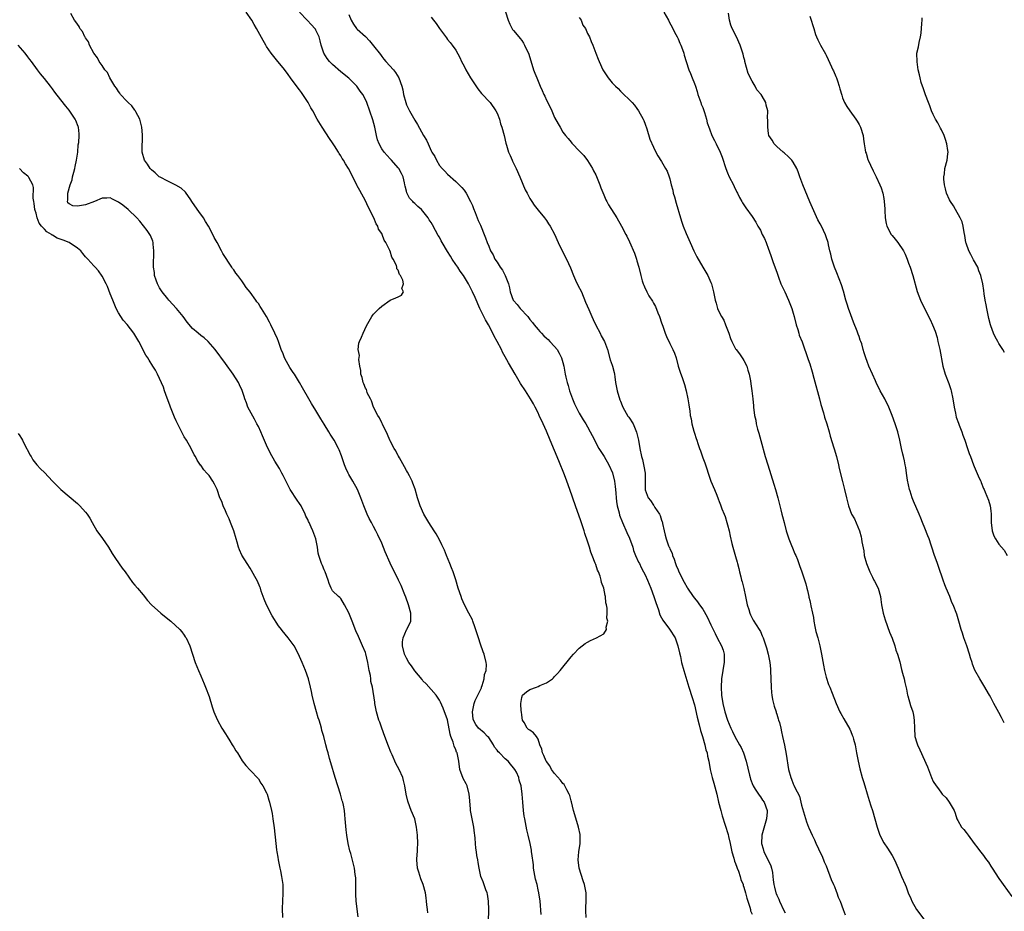
# Model space of a CAD drawing. Units: inches. Extents: x 2532000 to 2535000, y 1548000 to 1551000.
# Drawn here: x 2533007 to 2533246, y 1550121 to 1550337 of the extents above; entities that cross this region are included whole.
import ezdxf

# ---------------------------------------------------------------- set-up
doc = ezdxf.new("R2010")
doc.units = ezdxf.units.IN
doc.header["$MEASUREMENT"] = 0
doc.layers.add('LD25321548_10ft', color=82, linetype='Continuous')

msp = doc.modelspace()

# ---------------------------------------------------------------- linework, layer by layer
at = {"layer": 'LD25321548_10ft'}
for points, elevation in [([(2533120.88, 1550115), (2533120.97, 1550121), (2533120.91, 1550123), (2533120.68, 1550124.68), (2533120.58, 1550125), (2533120.28, 1550125.72), (2533119.66, 1550127.66), (2533119.1, 1550129), (2533118.63, 1550131), (2533118.38, 1550132.38), (2533118.31, 1550133), (2533118.1, 1550134.1), (2533118, 1550135), (2533117.86, 1550135.87), (2533117.77, 1550137), (2533117.7, 1550138.3), (2533117.61, 1550139), (2533117.52, 1550139.52), (2533117.36, 1550141), (2533116.59, 1550145), (2533116.58, 1550145.42), (2533116.29, 1550148.29), (2533116.26, 1550149), (2533115.71, 1550151), (2533115.49, 1550151.49), (2533114.81, 1550152.81), (2533114, 1550155), (2533113.69, 1550157), (2533113.31, 1550159), (2533113.19, 1550159.19), (2533113, 1550159.75), (2533112.62, 1550160.62), (2533112.37, 1550161.63), (2533111.81, 1550163), (2533111.6, 1550163.6), (2533111, 1550167.01), (2533109.89, 1550169.89), (2533109.3, 1550171.3), (2533109, 1550171.86), (2533108.55, 1550172.55), (2533108.22, 1550173), (2533107, 1550174.41), (2533105.79, 1550175.79), (2533105, 1550176.56), (2533104.82, 1550176.82), (2533103, 1550178.97), (2533102.2, 1550180.2), (2533101.6, 1550181), (2533101, 1550182.02), (2533100.55, 1550183), (2533099.99, 1550185), (2533100.04, 1550185.96), (2533100.15, 1550187), (2533101, 1550188.89), (2533101.08, 1550189), (2533102.09, 1550191), (2533102.04, 1550192.04), (2533102.08, 1550193), (2533101.5, 1550195), (2533100.83, 1550196.83), (2533100.58, 1550197.42), (2533099.7, 1550199.7), (2533099.09, 1550201), (2533098.07, 1550203), (2533097.7, 1550203.7), (2533097, 1550205.09), (2533095.83, 1550207.83), (2533095, 1550209.93), (2533094.03, 1550212.03), (2533093.56, 1550213), (2533093, 1550214), (2533092.49, 1550215), (2533091.94, 1550215.94), (2533091.46, 1550217), (2533090.63, 1550219), (2533089.91, 1550221), (2533089.07, 1550223), (2533087.97, 1550225), (2533087, 1550226.66), (2533086.81, 1550227), (2533086.22, 1550228.22), (2533085.92, 1550229), (2533085.18, 1550231.18), (2533084.63, 1550232.63), (2533084.46, 1550233), (2533083.39, 1550235), (2533082.45, 1550236.45), (2533082.14, 1550237), (2533081, 1550238.89), (2533080.18, 1550240.18), (2533079, 1550242.23), (2533077.89, 1550243.89), (2533077.25, 1550245), (2533075.74, 1550247.74), (2533075.02, 1550249), (2533073.78, 1550251), (2533073.45, 1550251.45), (2533072.67, 1550252.67), (2533071.87, 1550254.13), (2533071.37, 1550255), (2533071, 1550255.94), (2533070.56, 1550257), (2533070.29, 1550257.71), (2533069.86, 1550259), (2533069.62, 1550259.62), (2533069.03, 1550261), (2533068.05, 1550263), (2533067.67, 1550263.67), (2533067, 1550265.01), (2533065.78, 1550267), (2533065.46, 1550267.46), (2533065, 1550268.2), (2533064.64, 1550268.64), (2533064.41, 1550269), (2533063, 1550270.99), (2533062.05, 1550272.05), (2533061.48, 1550273), (2533061, 1550273.67), (2533059.99, 1550275), (2533059.53, 1550275.53), (2533059, 1550276.37), (2533058.69, 1550276.69), (2533058.54, 1550277), (2533057.73, 1550278.27), (2533057.14, 1550279.14), (2533057, 1550279.38), (2533056.33, 1550280.33), (2533056.03, 1550281), (2533054.95, 1550283), (2533054.25, 1550284.25), (2533053.91, 1550285), (2533052.87, 1550287), (2533052.15, 1550288.15), (2533051.64, 1550289), (2533050.51, 1550290.51), (2533049, 1550292.76), (2533048.41, 1550293.59), (2533047.45, 1550295), (2533047.28, 1550295.28), (2533046.25, 1550296.25), (2533044.97, 1550296.97), (2533043, 1550297.88), (2533041.13, 1550298.87), (2533040.92, 1550299), (2533039.93, 1550299.93), (2533039, 1550300.69), (2533038.68, 1550301), (2533038.03, 1550302.03), (2533037.3, 1550303), (2533036.76, 1550305), (2533036.78, 1550305.22), (2533036.84, 1550309.16), (2533036.67, 1550311), (2533036.16, 1550313), (2533035.22, 1550314.78), (2533035.08, 1550315.08), (2533035, 1550315.17), (2533034.23, 1550316.23), (2533033.36, 1550317), (2533033, 1550317.38), (2533031.52, 1550319), (2533031.32, 1550319.32), (2533031, 1550319.69), (2533030.51, 1550320.51), (2533030.14, 1550321), (2533028.92, 1550323), (2533028.29, 1550324.29), (2533027.7, 1550325), (2533027, 1550325.99), (2533026.32, 1550327), (2533025.9, 1550327.9), (2533025, 1550329), (2533023.97, 1550331), (2533023.74, 1550331.74), (2533023, 1550332.72), (2533022.91, 1550332.91), (2533022.83, 1550333), (2533022.28, 1550334.28), (2533021.63, 1550335), (2533021.48, 1550335.48), (2533021, 1550336.03), (2533020.67, 1550336.67), (2533020.34, 1550337), (2533019.38, 1550338.62)], 7490), ([(2533133.73, 1550119.73), (2533133.47, 1550123), (2533133.2, 1550125), (2533133, 1550125.78), (2533132.72, 1550127), (2533132.36, 1550128.36), (2533131.9, 1550131), (2533131.83, 1550131.83), (2533131.45, 1550134.55), (2533131.41, 1550135), (2533131.37, 1550135.37), (2533131.05, 1550137), (2533130.6, 1550139), (2533130.28, 1550140.28), (2533129.93, 1550142.07), (2533129.72, 1550143), (2533129.63, 1550143.63), (2533129.44, 1550145), (2533129.26, 1550147), (2533129.11, 1550149), (2533128.85, 1550151), (2533128.41, 1550152.41), (2533128.29, 1550153), (2533127.7, 1550154.3), (2533127.35, 1550155), (2533127, 1550155.41), (2533126.24, 1550156.24), (2533125.68, 1550157), (2533125, 1550157.54), (2533123.62, 1550159), (2533123.3, 1550159.3), (2533123, 1550159.71), (2533122.4, 1550160.4), (2533122.11, 1550161), (2533121, 1550162.72), (2533120.71, 1550163), (2533119.91, 1550163.91), (2533118.48, 1550165), (2533117.87, 1550165.87), (2533117.25, 1550167), (2533117.22, 1550167.22), (2533117.05, 1550169), (2533117.37, 1550170.63), (2533117.42, 1550171), (2533117.72, 1550171.72), (2533118.31, 1550173), (2533119, 1550174.36), (2533119.2, 1550174.8), (2533119.25, 1550175), (2533119.39, 1550175.39), (2533119.88, 1550177), (2533119.98, 1550178.02), (2533120.37, 1550179), (2533120.46, 1550180.46), (2533120.4, 1550181), (2533119.85, 1550183), (2533119.6, 1550183.6), (2533119, 1550185.44), (2533118.46, 1550187), (2533117.64, 1550189.64), (2533117.13, 1550191), (2533117, 1550191.3), (2533116.11, 1550193), (2533115.1, 1550195), (2533114.46, 1550196.46), (2533114.25, 1550197), (2533113.59, 1550199), (2533112.95, 1550201.05), (2533112.31, 1550203), (2533111.94, 1550203.94), (2533111.55, 1550205), (2533110.75, 1550207), (2533110.22, 1550208.23), (2533109.59, 1550209.59), (2533109, 1550210.75), (2533108.21, 1550212.21), (2533107.73, 1550213), (2533106.44, 1550215), (2533105.19, 1550217), (2533104.29, 1550219), (2533104.01, 1550220.01), (2533103.68, 1550221), (2533103.08, 1550223.08), (2533102.55, 1550224.55), (2533102.36, 1550225), (2533101.69, 1550226.31), (2533101.24, 1550227.24), (2533101, 1550227.64), (2533100.53, 1550228.53), (2533099.27, 1550230.73), (2533099.09, 1550231.09), (2533099, 1550231.21), (2533098.37, 1550232.37), (2533098, 1550233), (2533097, 1550234.84), (2533096.92, 1550235), (2533096.39, 1550236.39), (2533095.15, 1550238.85), (2533095.07, 1550239.07), (2533095, 1550239.17), (2533094.45, 1550240.45), (2533094.03, 1550241), (2533092.98, 1550243), (2533092.51, 1550244.51), (2533092.23, 1550245), (2533091.47, 1550246.53), (2533091.32, 1550247), (2533091.27, 1550247.27), (2533091, 1550247.64), (2533090.66, 1550248.66), (2533090.43, 1550249), (2533090.24, 1550250.24), (2533089.86, 1550251), (2533089.89, 1550251.89), (2533089.63, 1550253), (2533089.4, 1550254.6), (2533089.56, 1550255.56), (2533089.29, 1550257), (2533089.43, 1550258.57), (2533089.58, 1550259), (2533090.04, 1550260.04), (2533090.43, 1550261), (2533091.25, 1550262.75), (2533092.55, 1550265), (2533092.73, 1550265.27), (2533093, 1550265.59), (2533093.67, 1550266.33), (2533094.39, 1550267), (2533095, 1550267.55), (2533097, 1550268.98), (2533098.39, 1550269.61), (2533099, 1550269.84), (2533099.81, 1550270.19), (2533100.27, 1550271), (2533099.88, 1550271.88), (2533100.23, 1550273), (2533100.1, 1550273.9), (2533099.53, 1550275), (2533099.28, 1550275.28), (2533099, 1550276.27), (2533098.66, 1550276.66), (2533098.68, 1550277), (2533098.58, 1550277.42), (2533097.76, 1550279), (2533097.44, 1550279.44), (2533097, 1550280.9), (2533096.96, 1550280.96), (2533096.93, 1550281.07), (2533095.94, 1550283), (2533095.57, 1550283.57), (2533095.09, 1550285), (2533095, 1550285.19), (2533094.23, 1550286.23), (2533094, 1550287), (2533093.59, 1550287.59), (2533093.03, 1550289), (2533091.65, 1550291.65), (2533091, 1550293.15), (2533089.62, 1550295.62), (2533089, 1550296.8), (2533088.92, 1550296.92), (2533087.92, 1550299), (2533086.88, 1550301), (2533086.15, 1550302.15), (2533085.66, 1550303), (2533085.4, 1550303.4), (2533085, 1550304.08), (2533084.64, 1550304.64), (2533084.44, 1550305), (2533083.49, 1550306.51), (2533083, 1550307.27), (2533082.3, 1550308.3), (2533080.54, 1550311), (2533079.32, 1550313), (2533078.2, 1550315), (2533077.76, 1550315.76), (2533077.08, 1550317), (2533075.78, 1550319), (2533075.45, 1550319.45), (2533075, 1550320.09), (2533073, 1550322.81), (2533072.04, 1550324.04), (2533071, 1550325.42), (2533069.7, 1550327), (2533068.14, 1550329), (2533067, 1550330.65), (2533066.78, 1550331), (2533066.13, 1550332.13), (2533064.58, 1550335), (2533064, 1550336.01), (2533063.38, 1550337), (2533062.01, 1550339)], 7500), ([(2533144.67, 1550119), (2533144.62, 1550120.62), (2533144.59, 1550121), (2533144.59, 1550121.41), (2533144.66, 1550123), (2533144.65, 1550125), (2533144.58, 1550125.42), (2533144.26, 1550127), (2533143.9, 1550127.9), (2533142.95, 1550131), (2533142.73, 1550133), (2533142.92, 1550135), (2533143.2, 1550137), (2533143.18, 1550138.82), (2533143.2, 1550139), (2533143.18, 1550139.18), (2533142.8, 1550141), (2533142.36, 1550142.36), (2533141.59, 1550145), (2533141.09, 1550147.1), (2533141, 1550147.39), (2533140.66, 1550148.66), (2533140.55, 1550149), (2533139.95, 1550150.05), (2533139.49, 1550151), (2533139.31, 1550151.31), (2533139, 1550151.58), (2533138.42, 1550152.42), (2533137, 1550153.98), (2533136.26, 1550155), (2533135.83, 1550155.83), (2533135, 1550156.89), (2533134.94, 1550157), (2533134.41, 1550158.41), (2533134.05, 1550159), (2533133.9, 1550159.9), (2533133.41, 1550161), (2533133, 1550162.33), (2533132.6, 1550163), (2533131.85, 1550163.85), (2533131, 1550164.54), (2533130.68, 1550164.68), (2533130.31, 1550165), (2533129.59, 1550166.41), (2533129.18, 1550167), (2533129, 1550168.17), (2533128.91, 1550169), (2533128.88, 1550169.12), (2533128.8, 1550171), (2533129, 1550172.46), (2533129.18, 1550173), (2533130.16, 1550173.84), (2533131, 1550174.41), (2533132.63, 1550175), (2533133, 1550175.18), (2533133.4, 1550175.4), (2533135, 1550176.05), (2533136.47, 1550177), (2533136.74, 1550177.26), (2533137, 1550177.58), (2533137.71, 1550178.29), (2533138.32, 1550179), (2533141, 1550182.37), (2533141.58, 1550183), (2533143, 1550184.44), (2533144.44, 1550185.56), (2533145, 1550185.91), (2533145.7, 1550186.3), (2533147.17, 1550187), (2533149, 1550187.96), (2533149.59, 1550189), (2533149.54, 1550189.54), (2533149.93, 1550191), (2533149.71, 1550191.71), (2533149.81, 1550193), (2533149.81, 1550194.19), (2533149.62, 1550195), (2533149.48, 1550195.48), (2533149.38, 1550197), (2533149.29, 1550197.29), (2533148.99, 1550199), (2533148.39, 1550200.39), (2533148.3, 1550201), (2533148.03, 1550201.97), (2533147.63, 1550203), (2533147.43, 1550203.43), (2533147, 1550204.77), (2533146.93, 1550204.93), (2533146.88, 1550205.12), (2533146.15, 1550207), (2533145.8, 1550207.8), (2533145.47, 1550209), (2533145, 1550210.47), (2533144.33, 1550212.33), (2533144.14, 1550213), (2533143.37, 1550215.37), (2533142.11, 1550219), (2533140.67, 1550223), (2533139.98, 1550225), (2533139.39, 1550226.61), (2533138.04, 1550229.96), (2533135.89, 1550235), (2533135, 1550237.18), (2533134.2, 1550239), (2533133.28, 1550241), (2533133, 1550241.6), (2533132.29, 1550243), (2533131.85, 1550243.85), (2533131.17, 1550245), (2533129.91, 1550247), (2533128.74, 1550248.74), (2533127.37, 1550251), (2533125.79, 1550253.79), (2533125, 1550255.27), (2533124.36, 1550256.36), (2533124.06, 1550257), (2533123.03, 1550258.97), (2533122.3, 1550260.3), (2533121.97, 1550261), (2533120.89, 1550263), (2533120.21, 1550264.21), (2533119.81, 1550265), (2533118.85, 1550267), (2533117.65, 1550269.65), (2533117.08, 1550271), (2533116.36, 1550272.36), (2533116.05, 1550273), (2533114.85, 1550275), (2533114.03, 1550276.03), (2533113.47, 1550277), (2533113, 1550277.66), (2533112.13, 1550279), (2533111.66, 1550279.66), (2533111, 1550280.85), (2533109.68, 1550283), (2533109.43, 1550283.43), (2533109, 1550284.28), (2533108.71, 1550284.71), (2533108.08, 1550285.92), (2533107.31, 1550287.31), (2533107, 1550287.88), (2533106.53, 1550288.53), (2533106.26, 1550289), (2533105, 1550290.65), (2533104.68, 1550291), (2533103.76, 1550291.76), (2533103, 1550292.52), (2533102.74, 1550292.74), (2533102.51, 1550293), (2533101.76, 1550293.76), (2533101.08, 1550295.08), (2533101, 1550295.48), (2533100.68, 1550296.68), (2533100.62, 1550297), (2533100.48, 1550297.52), (2533100.17, 1550299), (2533099.81, 1550299.81), (2533099.14, 1550301), (2533099, 1550301.18), (2533097.32, 1550303), (2533097, 1550303.33), (2533095.55, 1550305), (2533095, 1550305.76), (2533094.33, 1550307), (2533093.99, 1550307.99), (2533093.7, 1550309), (2533093.3, 1550311), (2533092.84, 1550312.84), (2533091.32, 1550317), (2533091, 1550317.8), (2533090.38, 1550319), (2533089.77, 1550319.77), (2533088.93, 1550321), (2533087, 1550322.96), (2533085, 1550324.52), (2533083, 1550326.27), (2533082.32, 1550327), (2533081.74, 1550327.74), (2533080.93, 1550329), (2533080.26, 1550331), (2533080.02, 1550332.02), (2533079.76, 1550333), (2533079, 1550334.58), (2533078.85, 1550334.85), (2533078.75, 1550335), (2533077.91, 1550335.91), (2533076.89, 1550337), (2533075, 1550338.96)], 7510), ([(2533087, 1550338.44), (2533087.52, 1550337), (2533088.08, 1550336.08), (2533088.84, 1550335), (2533089, 1550334.84), (2533091, 1550333.07), (2533092.04, 1550332.04), (2533093, 1550330.84), (2533094.66, 1550328.66), (2533095, 1550328.18), (2533095.53, 1550327.53), (2533095.99, 1550327), (2533097.8, 1550325), (2533098.35, 1550324.35), (2533099.17, 1550323), (2533099.9, 1550321), (2533100.09, 1550320.09), (2533100.3, 1550319), (2533100.8, 1550317), (2533101, 1550316.49), (2533101.73, 1550315), (2533103, 1550312.72), (2533103.69, 1550311.69), (2533105.17, 1550309), (2533105.89, 1550307.89), (2533106.24, 1550307), (2533107, 1550305.28), (2533107.16, 1550305), (2533107.89, 1550303.89), (2533108.32, 1550303), (2533109, 1550301.76), (2533109.7, 1550301), (2533110.35, 1550300.35), (2533111, 1550299.65), (2533113, 1550297.85), (2533113.79, 1550297), (2533114.41, 1550296.41), (2533115, 1550295.76), (2533115.49, 1550295), (2533116.57, 1550293), (2533117, 1550292.03), (2533117.26, 1550291.26), (2533117.7, 1550290.3), (2533118.18, 1550289), (2533118.38, 1550288.38), (2533119, 1550287.2), (2533119.15, 1550286.85), (2533119.85, 1550285), (2533120.19, 1550284.19), (2533120.62, 1550283), (2533121, 1550282.14), (2533121.44, 1550281), (2533122.05, 1550280.05), (2533122.5, 1550279), (2533123, 1550278.24), (2533123.78, 1550277), (2533124.31, 1550276.31), (2533124.96, 1550275), (2533125.76, 1550273), (2533126.03, 1550272.03), (2533126.21, 1550271), (2533126.93, 1550269), (2533127, 1550268.89), (2533127.93, 1550267.93), (2533128.65, 1550267), (2533130.45, 1550265), (2533131, 1550264.3), (2533131.62, 1550263.62), (2533132.04, 1550263), (2533133, 1550261.86), (2533133.42, 1550261.42), (2533133.79, 1550261), (2533134.38, 1550260.38), (2533135, 1550259.8), (2533135.43, 1550259.43), (2533135.85, 1550259), (2533137, 1550257.76), (2533137.59, 1550257), (2533138.11, 1550256.11), (2533138.64, 1550255), (2533139, 1550253.84), (2533139.21, 1550253), (2533139.5, 1550251.5), (2533139.57, 1550251), (2533139.72, 1550250.28), (2533140.03, 1550249), (2533140.26, 1550248.26), (2533140.62, 1550247), (2533141.37, 1550245), (2533141.86, 1550243.86), (2533142.25, 1550243), (2533143, 1550241.59), (2533143.96, 1550239.96), (2533144.56, 1550239), (2533145, 1550238.22), (2533145.67, 1550237), (2533146.09, 1550236.09), (2533147.78, 1550233), (2533148.2, 1550232.2), (2533149.03, 1550231.03), (2533150.16, 1550229), (2533151.03, 1550227.03), (2533151.54, 1550225), (2533151.74, 1550223.74), (2533151.81, 1550223), (2533151.86, 1550222.14), (2533151.96, 1550221), (2533152.06, 1550220.06), (2533152.21, 1550219), (2533152.66, 1550217.34), (2533152.79, 1550216.79), (2533153.49, 1550215), (2533154.55, 1550212.55), (2533155.2, 1550211.2), (2533155.98, 1550209), (2533156.21, 1550208.21), (2533156.67, 1550207), (2533157.38, 1550205.38), (2533157.59, 1550205), (2533158.05, 1550204.05), (2533158.63, 1550203), (2533159, 1550202.24), (2533159.57, 1550201), (2533159.97, 1550199.97), (2533160.37, 1550199), (2533161.13, 1550197), (2533161.58, 1550195.58), (2533162.23, 1550193.77), (2533162.59, 1550192.59), (2533163, 1550191.84), (2533163.28, 1550191.28), (2533164.92, 1550189.08), (2533166.29, 1550187), (2533166.98, 1550185), (2533167.34, 1550183.34), (2533167.56, 1550182.44), (2533167.86, 1550181), (2533168.37, 1550179), (2533169.6, 1550175), (2533170.45, 1550172.45), (2533171, 1550170.7), (2533171.67, 1550167.67), (2533172.15, 1550165.85), (2533172.44, 1550164.44), (2533172.91, 1550163), (2533173.49, 1550161), (2533173.75, 1550159.75), (2533174.06, 1550159), (2533174.19, 1550158.19), (2533174.48, 1550157), (2533174.84, 1550155), (2533175.31, 1550153), (2533175.69, 1550151.69), (2533176.4, 1550149), (2533176.87, 1550147), (2533177.38, 1550145), (2533177.74, 1550143.74), (2533179.2, 1550139.2), (2533179.28, 1550138.72), (2533179.68, 1550137), (2533180.1, 1550135), (2533180.58, 1550133.42), (2533180.73, 1550132.74), (2533181, 1550132.12), (2533181.25, 1550131.25), (2533181.4, 1550131), (2533181.69, 1550130.31), (2533182.12, 1550129), (2533182.29, 1550128.29), (2533182.79, 1550127), (2533182.83, 1550126.83), (2533183, 1550126.4), (2533183.4, 1550125), (2533183.71, 1550123.71), (2533184.46, 1550121.54), (2533184.58, 1550121), (2533184.63, 1550120.63), (2533185, 1550119.83)], 7520), ([(2533107, 1550337.74), (2533107.56, 1550337), (2533108.21, 1550336.21), (2533109, 1550334.99), (2533110.71, 1550332.71), (2533111, 1550332.34), (2533111.63, 1550331.63), (2533112.1, 1550331), (2533113, 1550329.74), (2533113.97, 1550327.97), (2533114.4, 1550327), (2533115, 1550325.88), (2533115.43, 1550325), (2533115.98, 1550323.98), (2533116.56, 1550323), (2533117, 1550322.3), (2533118.32, 1550320.32), (2533119.24, 1550319.24), (2533121.32, 1550317), (2533122.74, 1550315), (2533123, 1550314.43), (2533123.57, 1550313), (2533123.88, 1550311.88), (2533124.19, 1550311), (2533124.76, 1550309), (2533125.17, 1550307.17), (2533125.33, 1550306.67), (2533125.81, 1550305), (2533126.18, 1550304.18), (2533126.67, 1550303), (2533126.79, 1550302.79), (2533127.65, 1550301), (2533128.56, 1550299), (2533129.85, 1550295.85), (2533130.3, 1550295), (2533131, 1550293.72), (2533131.44, 1550293), (2533132.06, 1550292.06), (2533133, 1550290.84), (2533134.5, 1550289), (2533135, 1550288.36), (2533135.55, 1550287.55), (2533135.9, 1550287), (2533137, 1550285.06), (2533137.86, 1550283), (2533138.82, 1550281), (2533139.87, 1550279), (2533140.84, 1550276.84), (2533141.56, 1550275), (2533142.11, 1550273.89), (2533142.68, 1550272.68), (2533143.53, 1550271), (2533144.51, 1550268.51), (2533145.29, 1550266.71), (2533146.07, 1550265), (2533146.35, 1550264.35), (2533147, 1550262.96), (2533148.06, 1550261), (2533148.35, 1550260.35), (2533149.12, 1550259), (2533149.85, 1550257), (2533150.54, 1550254.54), (2533151, 1550253.25), (2533151.07, 1550253), (2533151.47, 1550251.47), (2533151.55, 1550251), (2533151.61, 1550250.39), (2533151.83, 1550249), (2533152.17, 1550247), (2533152.83, 1550244.83), (2533153, 1550244.47), (2533153.4, 1550243.4), (2533153.58, 1550243), (2533154.41, 1550241.59), (2533154.82, 1550240.82), (2533155, 1550240.57), (2533156.05, 1550239), (2533156.94, 1550236.94), (2533157.36, 1550235), (2533157.73, 1550233), (2533158.15, 1550231), (2533158.33, 1550230.33), (2533158.71, 1550228.71), (2533158.99, 1550227), (2533158.98, 1550223), (2533159, 1550222.92), (2533159.75, 1550221), (2533160.32, 1550220.32), (2533161, 1550219.19), (2533161.09, 1550219.09), (2533161.38, 1550218.61), (2533162.5, 1550217), (2533162.66, 1550216.66), (2533163, 1550215.55), (2533163.16, 1550215.16), (2533163.21, 1550215), (2533163.24, 1550214.76), (2533163.59, 1550213), (2533163.89, 1550211.89), (2533164.07, 1550211), (2533164.71, 1550209.29), (2533164.84, 1550209), (2533164.9, 1550208.9), (2533165, 1550208.62), (2533165.53, 1550207.53), (2533165.66, 1550207), (2533166.08, 1550206.08), (2533166.39, 1550205), (2533166.58, 1550204.58), (2533167, 1550203.5), (2533167.21, 1550203), (2533168.49, 1550200.49), (2533169.21, 1550199.21), (2533169.33, 1550199), (2533170.68, 1550197), (2533171, 1550196.63), (2533171.72, 1550195.72), (2533172.2, 1550195), (2533173, 1550193.92), (2533174.08, 1550192.08), (2533175, 1550190.15), (2533175.99, 1550187.99), (2533176.5, 1550187), (2533177.57, 1550185), (2533177.94, 1550183.94), (2533178.23, 1550183), (2533178.2, 1550181.8), (2533178.22, 1550181), (2533178.06, 1550180.06), (2533177.85, 1550179), (2533177.53, 1550177), (2533177.46, 1550175), (2533177.59, 1550173), (2533177.87, 1550171), (2533178.34, 1550169), (2533179, 1550166.94), (2533179.82, 1550165), (2533180.22, 1550164.22), (2533180.82, 1550163), (2533181.94, 1550161), (2533182.31, 1550160.31), (2533182.89, 1550159), (2533183.58, 1550157), (2533184.39, 1550153.61), (2533184.51, 1550153), (2533184.61, 1550152.61), (2533185.18, 1550151.18), (2533185.26, 1550151), (2533185.78, 1550150.22), (2533186.72, 1550148.72), (2533187, 1550148.35), (2533187.54, 1550147.54), (2533187.93, 1550147), (2533188.68, 1550145), (2533188.66, 1550144.66), (2533188.53, 1550143), (2533188.16, 1550141.84), (2533187.38, 1550139), (2533187.26, 1550137), (2533187.68, 1550135.68), (2533187.86, 1550135), (2533188.94, 1550132.94), (2533189.56, 1550131.56), (2533189.7, 1550131), (2533189.92, 1550129.92), (2533190.02, 1550129), (2533190.14, 1550128.14), (2533190.27, 1550127), (2533190.41, 1550126.41), (2533190.79, 1550125), (2533190.84, 1550124.84), (2533191, 1550124.44), (2533191.47, 1550123.47), (2533191.66, 1550123), (2533192.7, 1550120.7), (2533193, 1550120.15)], 7530), ([(2533125.08, 1550339.08), (2533125.7, 1550337), (2533126.08, 1550336.08), (2533126.79, 1550334.79), (2533127, 1550334.49), (2533128.29, 1550333), (2533128.61, 1550332.61), (2533129, 1550332.08), (2533129.43, 1550331.43), (2533129.68, 1550331), (2533130.11, 1550330.11), (2533130.62, 1550329), (2533131, 1550327.97), (2533131.88, 1550325), (2533132.2, 1550324.2), (2533132.65, 1550323), (2533133, 1550322.21), (2533133.48, 1550321), (2533133.97, 1550319.97), (2533134.36, 1550319), (2533134.58, 1550318.58), (2533135, 1550317.61), (2533135.89, 1550315.89), (2533136.3, 1550315), (2533137, 1550313.42), (2533137.89, 1550311.89), (2533138.34, 1550311), (2533139, 1550309.84), (2533139.61, 1550309), (2533140.28, 1550308.28), (2533141, 1550307.36), (2533141.18, 1550307.18), (2533141.33, 1550307), (2533143, 1550305.3), (2533144.12, 1550304.12), (2533145, 1550302.95), (2533146.19, 1550301), (2533146.45, 1550300.45), (2533147, 1550299.45), (2533147.36, 1550298.64), (2533148.02, 1550297), (2533148.27, 1550296.27), (2533149, 1550294.58), (2533149.42, 1550293.42), (2533149.67, 1550293), (2533150.13, 1550292.13), (2533152.11, 1550289), (2533153.27, 1550287), (2533154.29, 1550285), (2533154.52, 1550284.52), (2533155.18, 1550283.18), (2533156.4, 1550280.4), (2533156.88, 1550279), (2533157, 1550278.59), (2533157.44, 1550277), (2533157.92, 1550275), (2533158.26, 1550273.74), (2533158.49, 1550273), (2533158.66, 1550272.66), (2533159, 1550271.84), (2533159.29, 1550271.29), (2533159.4, 1550271), (2533159.93, 1550270.07), (2533160.76, 1550268.76), (2533161, 1550268.29), (2533161.49, 1550267.49), (2533162.1, 1550265.9), (2533162.49, 1550265), (2533163, 1550263.46), (2533163.28, 1550262.72), (2533163.87, 1550261), (2533164.17, 1550260.17), (2533165, 1550258.46), (2533165.76, 1550257), (2533166.11, 1550256.11), (2533166.51, 1550255), (2533167.05, 1550253), (2533167.54, 1550251.54), (2533168.06, 1550249.94), (2533168.4, 1550249), (2533168.54, 1550248.54), (2533168.97, 1550247), (2533169.4, 1550245), (2533169.59, 1550243.59), (2533169.73, 1550243), (2533169.86, 1550242.14), (2533169.98, 1550241), (2533170.17, 1550240.17), (2533170.35, 1550239), (2533170.85, 1550237.15), (2533170.93, 1550236.93), (2533171, 1550236.7), (2533171.43, 1550235.43), (2533171.55, 1550235), (2533171.78, 1550234.22), (2533172.2, 1550233), (2533172.42, 1550232.42), (2533173, 1550230.67), (2533173.5, 1550229.5), (2533174.02, 1550228.02), (2533174.33, 1550227), (2533175, 1550225.01), (2533175.85, 1550223), (2533176.41, 1550221.59), (2533176.77, 1550220.77), (2533177, 1550220.09), (2533177.31, 1550219.31), (2533177.67, 1550218.33), (2533178.2, 1550217), (2533178.41, 1550216.41), (2533178.86, 1550215), (2533179, 1550214.4), (2533179.4, 1550213), (2533179.64, 1550211.64), (2533180.1, 1550209.9), (2533180.28, 1550209), (2533181, 1550206.73), (2533181.39, 1550205.39), (2533181.46, 1550205), (2533181.8, 1550203.8), (2533181.94, 1550203), (2533182.22, 1550201.78), (2533182.44, 1550201), (2533182.58, 1550200.58), (2533182.97, 1550198.97), (2533183.41, 1550197), (2533183.8, 1550195), (2533184.18, 1550193.82), (2533184.41, 1550193), (2533184.58, 1550192.58), (2533185.29, 1550191.29), (2533186.73, 1550189), (2533187, 1550188.48), (2533187.47, 1550187.47), (2533187.66, 1550187), (2533188, 1550186), (2533188.36, 1550185), (2533188.51, 1550184.51), (2533188.91, 1550183), (2533189.28, 1550181), (2533189.44, 1550179.44), (2533189.5, 1550179), (2533189.62, 1550175), (2533189.71, 1550173.71), (2533189.8, 1550173), (2533189.95, 1550171.95), (2533190.19, 1550171), (2533190.34, 1550170.34), (2533190.83, 1550169), (2533190.86, 1550168.86), (2533191, 1550168.44), (2533191.31, 1550167.31), (2533191.44, 1550167), (2533191.62, 1550166.38), (2533191.94, 1550165), (2533192.13, 1550164.13), (2533192.41, 1550163), (2533192.89, 1550160.89), (2533193.29, 1550158.71), (2533193.86, 1550155), (2533194.38, 1550153), (2533194.6, 1550152.6), (2533195, 1550151.51), (2533195.16, 1550151.16), (2533195.4, 1550150.6), (2533196.48, 1550148.48), (2533196.84, 1550147), (2533197, 1550146.28), (2533198.25, 1550142.25), (2533198.72, 1550141), (2533198.78, 1550140.78), (2533199.57, 1550139), (2533200.14, 1550137.86), (2533200.68, 1550136.68), (2533201, 1550136.1), (2533201.31, 1550135.31), (2533201.91, 1550134.09), (2533202.37, 1550133), (2533202.54, 1550132.54), (2533203, 1550131.6), (2533204.22, 1550128.22), (2533204.8, 1550127), (2533205, 1550126.52), (2533205.39, 1550125.39), (2533205.59, 1550125), (2533205.93, 1550123.93), (2533206.37, 1550123), (2533207.16, 1550121), (2533207.64, 1550119.64)], 7540), ([(2533143, 1550337.72), (2533143.42, 1550337), (2533143.83, 1550335.83), (2533144.49, 1550335), (2533145, 1550333.83), (2533145.44, 1550333), (2533145.89, 1550331.89), (2533146.29, 1550331), (2533147.05, 1550329), (2533147.6, 1550327.6), (2533147.79, 1550327), (2533148.73, 1550325), (2533150.05, 1550323), (2533151, 1550321.83), (2533151.78, 1550321), (2533152.41, 1550320.41), (2533153, 1550319.78), (2533153.84, 1550319), (2533155, 1550317.86), (2533155.83, 1550317), (2533156.39, 1550316.39), (2533157, 1550315.59), (2533157.41, 1550315), (2533158.5, 1550313), (2533158.65, 1550312.65), (2533159, 1550311.73), (2533159.39, 1550310.61), (2533160.15, 1550308.15), (2533161, 1550306.2), (2533161.6, 1550305), (2533162.08, 1550304.08), (2533163, 1550302.66), (2533163.95, 1550301), (2533164.36, 1550300.36), (2533164.83, 1550299), (2533165, 1550298.45), (2533165.36, 1550297), (2533165.74, 1550295.74), (2533165.84, 1550295), (2533166.12, 1550294.12), (2533166.54, 1550292.54), (2533167.59, 1550289), (2533167.93, 1550287.93), (2533168.26, 1550287), (2533169, 1550285.2), (2533169.92, 1550283), (2533170.8, 1550281), (2533171.53, 1550279.53), (2533173.06, 1550277), (2533174.24, 1550275), (2533175, 1550273.27), (2533175.11, 1550273), (2533175.62, 1550271), (2533175.79, 1550270.21), (2533176.02, 1550269), (2533176.25, 1550268.25), (2533176.6, 1550267), (2533177, 1550266.13), (2533177.57, 1550265), (2533178.12, 1550264.12), (2533178.57, 1550263), (2533179, 1550261.8), (2533179.31, 1550261), (2533179.73, 1550259.73), (2533180.04, 1550259), (2533181, 1550257.19), (2533181.12, 1550257), (2533181.93, 1550255.93), (2533182.62, 1550255), (2533182.77, 1550254.77), (2533183, 1550254.38), (2533183.68, 1550253), (2533183.97, 1550251.97), (2533184.29, 1550251), (2533184.62, 1550249.38), (2533184.7, 1550248.7), (2533184.96, 1550247), (2533185.18, 1550245), (2533185.32, 1550243.32), (2533185.36, 1550243), (2533185.58, 1550241), (2533185.88, 1550239.88), (2533185.99, 1550239), (2533186.31, 1550237.69), (2533186.67, 1550236.67), (2533187.11, 1550234.89), (2533188.19, 1550231), (2533188.79, 1550229), (2533190.31, 1550224.31), (2533190.7, 1550223), (2533191.25, 1550221), (2533191.94, 1550218.06), (2533192.22, 1550217), (2533192.41, 1550216.41), (2533192.75, 1550215), (2533193.3, 1550213), (2533193.71, 1550211.71), (2533193.96, 1550211), (2533194.61, 1550209.39), (2533194.82, 1550208.82), (2533195.4, 1550207.4), (2533195.6, 1550207), (2533196, 1550206), (2533196.37, 1550205), (2533196.52, 1550204.52), (2533197.09, 1550203), (2533198.06, 1550200.06), (2533198.29, 1550199), (2533198.46, 1550198.46), (2533198.76, 1550197), (2533198.82, 1550196.82), (2533199, 1550196.04), (2533199.22, 1550195.22), (2533199.29, 1550194.71), (2533199.67, 1550193), (2533199.89, 1550191.89), (2533200.02, 1550191), (2533200.28, 1550189.72), (2533200.51, 1550188.51), (2533200.95, 1550187), (2533201.49, 1550185), (2533201.87, 1550183), (2533202.33, 1550180.33), (2533202.61, 1550179), (2533203, 1550177.43), (2533203.59, 1550175.59), (2533203.87, 1550175), (2533204.47, 1550173.53), (2533205.44, 1550171), (2533206.32, 1550169), (2533206.55, 1550168.55), (2533207.26, 1550167.26), (2533208.74, 1550164.74), (2533209, 1550164.19), (2533209.35, 1550163.35), (2533209.46, 1550163), (2533209.62, 1550162.38), (2533210.01, 1550161), (2533210.39, 1550159), (2533210.74, 1550157), (2533211.15, 1550155.15), (2533211.77, 1550153), (2533212.07, 1550152.07), (2533212.36, 1550151), (2533212.95, 1550149.05), (2533213.44, 1550147.44), (2533213.87, 1550146.13), (2533214.22, 1550145), (2533214.81, 1550143), (2533215.37, 1550141), (2533215.78, 1550139.78), (2533216.07, 1550139), (2533217, 1550137.14), (2533217.88, 1550135.88), (2533218.45, 1550135), (2533219, 1550134.06), (2533219.58, 1550133), (2533220.47, 1550131), (2533221.3, 1550129), (2533222.16, 1550127), (2533222.44, 1550126.44), (2533222.95, 1550125), (2533223.6, 1550123.6), (2533223.82, 1550123), (2533224.97, 1550121), (2533227, 1550118.29)], 7550), ([(2533163.55, 1550339), (2533164.66, 1550337), (2533164.77, 1550336.77), (2533165.77, 1550335), (2533166.16, 1550334.16), (2533166.79, 1550333), (2533166.84, 1550332.84), (2533167, 1550332.49), (2533167.43, 1550331.43), (2533167.67, 1550331), (2533168.09, 1550329.91), (2533168.39, 1550329), (2533168.51, 1550328.51), (2533168.96, 1550327), (2533169.63, 1550325), (2533170.06, 1550324.06), (2533170.45, 1550323), (2533171, 1550321.65), (2533171.2, 1550321), (2533171.67, 1550319.68), (2533171.8, 1550319), (2533172.53, 1550317), (2533172.64, 1550316.64), (2533173, 1550315.8), (2533173.43, 1550314.57), (2533173.88, 1550313), (2533174.11, 1550312.11), (2533174.61, 1550310.61), (2533175.23, 1550309), (2533175.83, 1550307.83), (2533176.28, 1550307), (2533177.25, 1550305), (2533177.72, 1550303.72), (2533178.6, 1550301), (2533179, 1550299.97), (2533179.44, 1550299), (2533180.45, 1550297), (2533180.61, 1550296.61), (2533181.28, 1550295.28), (2533181.45, 1550295), (2533181.94, 1550293.94), (2533182.51, 1550293), (2533182.67, 1550292.67), (2533183, 1550292.19), (2533183.45, 1550291.45), (2533185, 1550289.32), (2533185.93, 1550287.93), (2533186.43, 1550287), (2533187, 1550286), (2533187.48, 1550285), (2533187.97, 1550283.97), (2533188.39, 1550283), (2533189, 1550281.41), (2533189.15, 1550281), (2533189.61, 1550279.61), (2533190.12, 1550278.12), (2533191, 1550275.77), (2533191.41, 1550274.59), (2533192.01, 1550273), (2533192.92, 1550271), (2533193.86, 1550269), (2533194.2, 1550268.2), (2533194.65, 1550267), (2533195, 1550265.82), (2533195.22, 1550265), (2533195.72, 1550263), (2533196.08, 1550261.92), (2533196.34, 1550261), (2533196.47, 1550260.47), (2533197.13, 1550258.87), (2533198.63, 1550254.63), (2533199, 1550253.54), (2533199.58, 1550251.58), (2533199.97, 1550250.03), (2533201.34, 1550245), (2533201.68, 1550243.68), (2533202.33, 1550241.67), (2533202.62, 1550240.62), (2533203.16, 1550239), (2533203.73, 1550237), (2533203.97, 1550235.97), (2533204.85, 1550233.15), (2533204.91, 1550232.91), (2533205.5, 1550231), (2533205.99, 1550229), (2533206.14, 1550228.14), (2533206.94, 1550224.94), (2533207.35, 1550223.35), (2533207.48, 1550223), (2533207.97, 1550221), (2533208.4, 1550219), (2533209.18, 1550217), (2533209.91, 1550215.91), (2533211.06, 1550213), (2533211.5, 1550211.5), (2533211.59, 1550211), (2533211.68, 1550210.32), (2533212.12, 1550208.12), (2533212.27, 1550207), (2533212.78, 1550205), (2533213.6, 1550203), (2533214.26, 1550201.74), (2533214.62, 1550201), (2533214.72, 1550200.72), (2533215.61, 1550199), (2533216.19, 1550197), (2533216.28, 1550196.28), (2533216.48, 1550195), (2533216.86, 1550193), (2533217.34, 1550191.34), (2533218.37, 1550188.37), (2533219, 1550186.85), (2533219.66, 1550185), (2533219.95, 1550183.95), (2533220.34, 1550183), (2533220.89, 1550181.11), (2533221.3, 1550179.3), (2533221.58, 1550178.42), (2533221.93, 1550177), (2533222.11, 1550176.11), (2533222.49, 1550174.49), (2533222.77, 1550173), (2533222.84, 1550172.84), (2533223.51, 1550170.49), (2533224.03, 1550169), (2533224.21, 1550168.21), (2533224.38, 1550167), (2533224.43, 1550165), (2533224.58, 1550163), (2533225, 1550161.47), (2533225.16, 1550161), (2533225.79, 1550159.79), (2533227.61, 1550155.61), (2533228.6, 1550153), (2533229, 1550152.1), (2533229.71, 1550151), (2533230.29, 1550150.29), (2533231, 1550149.24), (2533231.23, 1550149), (2533232.13, 1550148.13), (2533232.93, 1550147), (2533234.07, 1550145), (2533234.35, 1550144.35), (2533234.79, 1550143), (2533235, 1550142.55), (2533235.9, 1550141), (2533236.42, 1550140.42), (2533237, 1550139.67), (2533237.48, 1550139), (2533239, 1550137), (2533239.88, 1550135.88), (2533240.52, 1550135), (2533241, 1550134.39), (2533241.98, 1550133), (2533242.43, 1550132.43), (2533243, 1550131.48), (2533243.31, 1550131), (2533245, 1550128.47), (2533245.62, 1550127.62), (2533246.03, 1550127), (2533248.11, 1550124.11)], 7560), ([(2533246.3, 1550166.3), (2533245.61, 1550167.61), (2533245, 1550168.82), (2533243.75, 1550171), (2533243.5, 1550171.5), (2533243, 1550172.45), (2533242.67, 1550173), (2533241.35, 1550175.35), (2533240.34, 1550177), (2533239.14, 1550179.14), (2533238.56, 1550180.56), (2533238.46, 1550181), (2533238.08, 1550182.08), (2533237.85, 1550183), (2533237.16, 1550185), (2533236.44, 1550187), (2533236.1, 1550188.1), (2533235.78, 1550189), (2533235.22, 1550191), (2533234.72, 1550192.72), (2533233.83, 1550195), (2533233.57, 1550195.57), (2533233.02, 1550197), (2533232.2, 1550199), (2533231.84, 1550199.84), (2533231.47, 1550201), (2533230.3, 1550204.3), (2533230.03, 1550205), (2533229.25, 1550207.25), (2533228.75, 1550208.75), (2533228.69, 1550209), (2533228.55, 1550209.45), (2533228.01, 1550211), (2533227.73, 1550211.73), (2533227, 1550213.6), (2533226.41, 1550215), (2533226.04, 1550216.05), (2533225.6, 1550217), (2533224.21, 1550220.21), (2533223.93, 1550221), (2533223.42, 1550222.58), (2533223.26, 1550223), (2533223, 1550224.1), (2533222.75, 1550225.25), (2533222.5, 1550227), (2533222.34, 1550228.34), (2533222.22, 1550229), (2533222.01, 1550230.01), (2533221.79, 1550231), (2533221.62, 1550231.62), (2533221.32, 1550233), (2533220.92, 1550235), (2533220.44, 1550237), (2533219.79, 1550239), (2533219.07, 1550241), (2533218.25, 1550243), (2533217.23, 1550245), (2533216.14, 1550247), (2533215.19, 1550249), (2533215, 1550249.44), (2533214.28, 1550251), (2533213.39, 1550253), (2533213, 1550254.07), (2533212.64, 1550255), (2533212.22, 1550256.22), (2533212.02, 1550257), (2533211.63, 1550258.38), (2533211.41, 1550259), (2533211.28, 1550259.28), (2533211, 1550260.14), (2533210.77, 1550260.77), (2533210.71, 1550261), (2533210.55, 1550261.45), (2533209.67, 1550263.67), (2533209, 1550265.45), (2533208.39, 1550267), (2533208.07, 1550268.07), (2533207.77, 1550269), (2533207.21, 1550271.21), (2533206.76, 1550272.76), (2533205.63, 1550275.63), (2533205, 1550277.06), (2533204.37, 1550279), (2533204.16, 1550280.16), (2533203.92, 1550281), (2533203.56, 1550282.44), (2533203.46, 1550283), (2533203, 1550284.37), (2533202.85, 1550284.85), (2533201.85, 1550287), (2533201.54, 1550287.54), (2533201, 1550288.55), (2533199, 1550292.9), (2533197.3, 1550297), (2533196.6, 1550299), (2533196.21, 1550300.21), (2533195.87, 1550301), (2533195, 1550302.53), (2533194.63, 1550303), (2533193.85, 1550303.85), (2533192.81, 1550304.81), (2533192.54, 1550305), (2533191, 1550306.37), (2533190.37, 1550307), (2533189.86, 1550307.86), (2533189.1, 1550309), (2533189, 1550309.51), (2533188.8, 1550311), (2533188.82, 1550312.82), (2533188.77, 1550313.23), (2533188.78, 1550315), (2533188.4, 1550316.41), (2533188.3, 1550317), (2533187.44, 1550318.56), (2533187.16, 1550319), (2533186.11, 1550320.11), (2533185.77, 1550321), (2533185, 1550322.18), (2533184.06, 1550324.06), (2533183.23, 1550327), (2533183.2, 1550327.2), (2533183, 1550327.96), (2533182.8, 1550328.8), (2533182.13, 1550331), (2533181.21, 1550333), (2533180.16, 1550335), (2533179.83, 1550335.83), (2533179.52, 1550337), (2533179.3, 1550338.7)], 7570), ([(2533199, 1550338.04), (2533199.38, 1550337), (2533199.78, 1550335.78), (2533199.96, 1550335), (2533200.42, 1550333.58), (2533200.63, 1550333), (2533201, 1550332.28), (2533201.6, 1550331), (2533202.84, 1550328.84), (2533203, 1550328.52), (2533203.49, 1550327.49), (2533204.29, 1550325.71), (2533204.63, 1550325), (2533204.76, 1550324.76), (2533205.37, 1550323.37), (2533205.5, 1550323), (2533205.72, 1550322.28), (2533206.17, 1550321), (2533206.35, 1550320.35), (2533206.78, 1550318.78), (2533207, 1550318.16), (2533207.48, 1550317), (2533208.04, 1550316.03), (2533208.73, 1550315), (2533210.22, 1550313), (2533210.5, 1550312.5), (2533211, 1550311.66), (2533211.37, 1550311), (2533211.97, 1550309), (2533212.11, 1550308.11), (2533212.23, 1550307), (2533212.46, 1550305.54), (2533212.58, 1550305), (2533212.69, 1550304.69), (2533213.16, 1550303.16), (2533213.22, 1550303), (2533213.77, 1550301.77), (2533214.41, 1550300.41), (2533215.12, 1550299), (2533216.06, 1550297), (2533216.34, 1550296.34), (2533216.76, 1550295), (2533217, 1550293.69), (2533217.11, 1550293), (2533217.22, 1550291.22), (2533217.22, 1550290.78), (2533217.31, 1550289), (2533217.61, 1550287.61), (2533217.75, 1550287), (2533218.82, 1550285), (2533219, 1550284.75), (2533219.8, 1550283.8), (2533220.42, 1550283), (2533221.77, 1550281), (2533222.16, 1550280.16), (2533222.67, 1550279), (2533223, 1550278.03), (2533223.39, 1550277), (2533224.05, 1550275), (2533225.15, 1550271.15), (2533225.95, 1550269), (2533226.91, 1550267), (2533228.3, 1550264.3), (2533228.88, 1550263), (2533229.47, 1550261.47), (2533229.94, 1550259.94), (2533230.16, 1550259), (2533230.6, 1550257), (2533231.37, 1550253), (2533231.95, 1550251), (2533232.78, 1550248.78), (2533233.29, 1550247.29), (2533233.37, 1550247), (2533233.79, 1550245), (2533234.1, 1550243), (2533234.42, 1550241.58), (2533234.61, 1550240.61), (2533235.14, 1550239.14), (2533235.33, 1550238.67), (2533235.95, 1550237), (2533236.2, 1550236.2), (2533236.68, 1550235), (2533237.38, 1550233), (2533237.77, 1550231.77), (2533238.04, 1550231), (2533238.8, 1550229), (2533239, 1550228.56), (2533239.45, 1550227.45), (2533240.22, 1550225.78), (2533240.55, 1550225), (2533240.67, 1550224.67), (2533241.25, 1550223.25), (2533241.39, 1550223), (2533241.68, 1550222.32), (2533242.43, 1550220.43), (2533242.84, 1550219), (2533243, 1550217.79), (2533243.09, 1550217), (2533243.13, 1550215), (2533243.35, 1550213), (2533243.77, 1550211.77), (2533244.16, 1550211), (2533245, 1550209.73), (2533245.65, 1550209), (2533246.25, 1550208.25), (2533247.01, 1550207.01)], 7580), ([(2533246.32, 1550256.32), (2533245.93, 1550257), (2533245, 1550258.48), (2533244.69, 1550259), (2533244.1, 1550260.1), (2533243.64, 1550261), (2533243, 1550262.74), (2533242.93, 1550263), (2533242.57, 1550264.57), (2533242.04, 1550267), (2533241.91, 1550267.91), (2533241.68, 1550269), (2533241.43, 1550270.57), (2533241.35, 1550271.35), (2533241.06, 1550273), (2533240.55, 1550275), (2533240.11, 1550276.11), (2533239.82, 1550277), (2533238.83, 1550278.83), (2533238.75, 1550279), (2533238.12, 1550280.12), (2533237.67, 1550281), (2533237, 1550282.84), (2533236.95, 1550283), (2533236.74, 1550284.74), (2533236.57, 1550285.43), (2533236.32, 1550287), (2533236.02, 1550288.02), (2533235.56, 1550289), (2533234.46, 1550291), (2533233.92, 1550291.92), (2533233.2, 1550293), (2533233, 1550293.36), (2533232.27, 1550295), (2533232.02, 1550296.02), (2533231.73, 1550297), (2533231.56, 1550298.44), (2533231.56, 1550299), (2533231.73, 1550299.73), (2533231.87, 1550301), (2533232.44, 1550303), (2533232.56, 1550304.56), (2533232.63, 1550305), (2533232.6, 1550305.4), (2533232.33, 1550307), (2533232.01, 1550308.01), (2533231.67, 1550309), (2533231, 1550310.39), (2533230.79, 1550310.79), (2533230.1, 1550312.1), (2533229.54, 1550313), (2533229, 1550314.09), (2533228.59, 1550315), (2533228.19, 1550316.19), (2533227.83, 1550317), (2533227.14, 1550318.86), (2533226.57, 1550320.57), (2533226.39, 1550321), (2533226.11, 1550321.89), (2533225.81, 1550323), (2533225.72, 1550323.72), (2533225.38, 1550325), (2533225.08, 1550326.93), (2533225.07, 1550329), (2533225.42, 1550330.58), (2533225.57, 1550331.57), (2533225.95, 1550333), (2533226.12, 1550333.88), (2533226.26, 1550336.26), (2533226.33, 1550337), (2533226.36, 1550337.64)], 7590), ([(2533106.19, 1550120.19), (2533106.07, 1550121), (2533105.94, 1550122.06), (2533105.88, 1550123), (2533105.77, 1550123.77), (2533105.62, 1550125), (2533105.08, 1550127), (2533104.45, 1550128.45), (2533104, 1550130), (2533103.67, 1550131), (2533103.49, 1550133), (2533103.58, 1550134.42), (2533103.64, 1550135), (2533103.7, 1550135.7), (2533103.75, 1550137), (2533103.66, 1550139), (2533103.44, 1550141), (2533103.01, 1550143.01), (2533102.16, 1550145), (2533101.39, 1550147), (2533101.3, 1550147.31), (2533100.95, 1550148.95), (2533100.63, 1550151), (2533100.29, 1550152.29), (2533100.09, 1550153), (2533099.2, 1550155), (2533098.44, 1550156.44), (2533097.48, 1550158.52), (2533097.16, 1550159.16), (2533096.61, 1550160.61), (2533095.75, 1550163), (2533095, 1550165.02), (2533094.48, 1550166.48), (2533094.31, 1550167), (2533093.74, 1550169), (2533093.4, 1550170.6), (2533093.34, 1550171), (2533093.31, 1550171.31), (2533092.72, 1550175), (2533092.37, 1550176.37), (2533092.32, 1550177), (2533092.21, 1550177.79), (2533091.93, 1550179), (2533091.57, 1550181), (2533091.1, 1550183.1), (2533091, 1550183.4), (2533090.34, 1550185), (2533089.3, 1550187.3), (2533088.68, 1550188.68), (2533087.78, 1550191), (2533087, 1550193.05), (2533085.91, 1550195), (2533085, 1550196.56), (2533084.76, 1550196.76), (2533084.44, 1550197), (2533083, 1550198.39), (2533082.67, 1550199), (2533082.18, 1550200.18), (2533081.99, 1550201), (2533081.24, 1550203), (2533081, 1550203.48), (2533080.55, 1550204.55), (2533080.31, 1550205), (2533080.02, 1550205.98), (2533079.66, 1550207), (2533079.52, 1550207.52), (2533079.36, 1550209), (2533078.95, 1550211), (2533078.21, 1550213), (2533077.83, 1550213.83), (2533077.33, 1550215), (2533077.22, 1550215.22), (2533077, 1550215.72), (2533076.56, 1550216.56), (2533076.37, 1550217), (2533075.36, 1550219), (2533075, 1550219.62), (2533074.43, 1550220.43), (2533072.75, 1550223), (2533072.12, 1550224.12), (2533071, 1550226.37), (2533070.7, 1550227), (2533070.11, 1550228.11), (2533069.59, 1550229), (2533069, 1550229.92), (2533067.9, 1550231.9), (2533067, 1550233.79), (2533066.01, 1550236.01), (2533065.6, 1550237), (2533065, 1550238.31), (2533064.66, 1550239), (2533064.06, 1550240.06), (2533062.46, 1550243), (2533062.08, 1550244.08), (2533061.71, 1550245), (2533061.58, 1550245.58), (2533061.04, 1550247.04), (2533060.45, 1550248.45), (2533060.13, 1550249), (2533058.86, 1550251), (2533057, 1550253.63), (2533054.52, 1550257), (2533052.82, 1550259), (2533051.83, 1550259.83), (2533051, 1550260.42), (2533050.36, 1550261), (2533049, 1550262.11), (2533047.67, 1550263.67), (2533046.7, 1550265), (2533045.1, 1550267), (2533043.27, 1550269), (2533043, 1550269.31), (2533041.62, 1550271), (2533041, 1550272.04), (2533040.46, 1550273), (2533040.15, 1550273.85), (2533039.79, 1550275), (2533039.73, 1550275.73), (2533039.53, 1550277), (2533039.53, 1550278.47), (2533039.58, 1550279.58), (2533039.61, 1550281), (2533039.41, 1550282.59), (2533039.39, 1550283), (2533039.31, 1550283.31), (2533038.74, 1550284.74), (2533038.6, 1550285), (2533037.97, 1550285.97), (2533037.1, 1550287.1), (2533036.18, 1550288.18), (2533035.44, 1550289), (2533033.35, 1550291), (2533032.05, 1550292.05), (2533031, 1550292.85), (2533029.58, 1550293.58), (2533029, 1550293.85), (2533028.19, 1550293.81), (2533027, 1550293.82), (2533025.14, 1550293), (2533023, 1550292.18), (2533021.97, 1550291.97), (2533021, 1550291.88), (2533019.92, 1550291.92), (2533019, 1550292.44), (2533018.69, 1550292.69), (2533018.6, 1550293), (2533018.71, 1550293.29), (2533018.66, 1550295), (2533019.24, 1550297), (2533019.72, 1550298.28), (2533019.84, 1550299), (2533020.13, 1550300.13), (2533020.38, 1550301), (2533020.48, 1550301.52), (2533020.83, 1550303), (2533021.1, 1550305), (2533021.22, 1550306.78), (2533021.33, 1550307.33), (2533021.44, 1550309), (2533021.45, 1550309.45), (2533021.3, 1550311), (2533021.22, 1550311.22), (2533020.64, 1550312.64), (2533020.46, 1550313), (2533019, 1550315.16), (2533018.17, 1550316.17), (2533017, 1550317.7), (2533015.55, 1550319.55), (2533015, 1550320.36), (2533014.5, 1550321), (2533013, 1550322.9), (2533012.02, 1550324.02), (2533011.34, 1550325), (2533009.89, 1550327), (2533009.48, 1550327.48), (2533009, 1550328.13), (2533008.3, 1550329), (2533006.6, 1550331)], 7480), ([(2533089.22, 1550119.22), (2533088.78, 1550123), (2533088.7, 1550124.7), (2533088.65, 1550125.35), (2533088.69, 1550127), (2533088.68, 1550128.68), (2533088.53, 1550129.47), (2533088.33, 1550131), (2533087.43, 1550134.57), (2533087.22, 1550135.22), (2533086.85, 1550137), (2533086.48, 1550139), (2533086.3, 1550140.3), (2533086.14, 1550142.14), (2533086.11, 1550143), (2533085.99, 1550143.99), (2533085.9, 1550145), (2533085.65, 1550146.35), (2533085.52, 1550147), (2533085.4, 1550147.4), (2533084.99, 1550149), (2533083.66, 1550153), (2533082.59, 1550156.59), (2533082.32, 1550157.68), (2533081.96, 1550159), (2533081.73, 1550159.73), (2533081.43, 1550161), (2533080.9, 1550163), (2533080.46, 1550164.46), (2533080.33, 1550165), (2533080.09, 1550165.91), (2533079.76, 1550167), (2533079.57, 1550167.57), (2533079.16, 1550169), (2533078.56, 1550171), (2533078.08, 1550173), (2533077.9, 1550173.9), (2533077.67, 1550175), (2533077.14, 1550177), (2533076.44, 1550179), (2533075.64, 1550181), (2533075, 1550182.47), (2533074.16, 1550184.16), (2533073.66, 1550185), (2533073, 1550186), (2533072.25, 1550187), (2533070.75, 1550188.75), (2533070.58, 1550189), (2533069.88, 1550189.88), (2533068.33, 1550192.33), (2533066.95, 1550195), (2533066.39, 1550196.39), (2533066.16, 1550197), (2533065.7, 1550198.3), (2533065.48, 1550199), (2533065.39, 1550199.39), (2533064.75, 1550200.75), (2533064.1, 1550201.9), (2533063.35, 1550203.35), (2533063, 1550203.86), (2533062.31, 1550205), (2533061, 1550207.04), (2533060.37, 1550208.37), (2533060.14, 1550209), (2533059.83, 1550210.17), (2533059.57, 1550211), (2533059.01, 1550213), (2533058.26, 1550215), (2533057.9, 1550215.9), (2533057.36, 1550217), (2533057, 1550217.82), (2533056.45, 1550219), (2533056.08, 1550220.08), (2533055.67, 1550221), (2533054.98, 1550222.98), (2533054.34, 1550224.34), (2533053.96, 1550225), (2533053, 1550226.41), (2533052.49, 1550227), (2533051.77, 1550227.77), (2533051, 1550228.9), (2533050.95, 1550228.95), (2533050.12, 1550230.12), (2533049.68, 1550231), (2533049.43, 1550231.43), (2533048.64, 1550233), (2533047.51, 1550235), (2533047, 1550235.84), (2533046.59, 1550236.59), (2533045.9, 1550237.9), (2533045.24, 1550239.24), (2533045, 1550239.72), (2533044.6, 1550240.6), (2533043.63, 1550243), (2533043.47, 1550243.47), (2533042.82, 1550245.18), (2533042.19, 1550247), (2533041.9, 1550247.9), (2533041, 1550249.97), (2533040.49, 1550251), (2533039.97, 1550251.97), (2533039.35, 1550253), (2533038.45, 1550254.45), (2533038.13, 1550255), (2533037.68, 1550255.68), (2533035.98, 1550259), (2533034.72, 1550261), (2533033.08, 1550263.08), (2533032.17, 1550264.17), (2533031.55, 1550265), (2533031, 1550265.94), (2533030.41, 1550267), (2533029.6, 1550269), (2533029, 1550270.56), (2533028.3, 1550272.3), (2533027.97, 1550273), (2533027, 1550274.86), (2533026.11, 1550276.11), (2533025.33, 1550277), (2533025, 1550277.34), (2533023.53, 1550279), (2533023, 1550279.56), (2533022.33, 1550280.33), (2533021.81, 1550281), (2533021, 1550281.62), (2533019.02, 1550283), (2533017.56, 1550283.56), (2533016.1, 1550284.1), (2533015, 1550284.78), (2533014.84, 1550284.84), (2533014.69, 1550285), (2533013.58, 1550285.58), (2533013, 1550286.25), (2533012.29, 1550287), (2533011.7, 1550287.7), (2533011.25, 1550289), (2533011, 1550290.12), (2533010.76, 1550290.76), (2533010.7, 1550291), (2533010.5, 1550292.5), (2533010.39, 1550293), (2533010.25, 1550293.75), (2533010.38, 1550296.38), (2533010.16, 1550297), (2533009.2, 1550298.8), (2533009.12, 1550299), (2533009, 1550299.13), (2533007.94, 1550299.94), (2533006.97, 1550301)], 7470), ([(2533006.59, 1550236.59), (2533007, 1550236.04), (2533007.42, 1550235.42), (2533007.66, 1550235), (2533008.68, 1550233), (2533008.78, 1550232.78), (2533009.46, 1550231.46), (2533009.77, 1550231), (2533010.22, 1550230.22), (2533011.18, 1550229), (2533012.04, 1550228.04), (2533013, 1550227.11), (2533015, 1550225.04), (2533015.98, 1550223.98), (2533016.99, 1550223), (2533021, 1550219.62), (2533021.64, 1550219), (2533023, 1550217.53), (2533023.4, 1550217), (2533024.02, 1550216.02), (2533024.58, 1550215), (2533025.74, 1550213), (2533027.13, 1550211.13), (2533028.58, 1550209), (2533029.48, 1550207.48), (2533030.25, 1550206.25), (2533031.92, 1550203.92), (2533032.61, 1550203), (2533034.4, 1550200.4), (2533035, 1550199.74), (2533035.59, 1550199), (2533037, 1550197.38), (2533038.07, 1550196.07), (2533039.06, 1550195), (2533041.3, 1550193), (2533042.22, 1550192.22), (2533043.71, 1550191), (2533045.89, 1550189), (2533046.41, 1550188.41), (2533047, 1550187.61), (2533047.24, 1550187.24), (2533047.42, 1550187), (2533048.35, 1550185), (2533049.63, 1550181), (2533050.03, 1550180.03), (2533050.41, 1550179), (2533051, 1550177.7), (2533051.79, 1550175.79), (2533052.14, 1550175), (2533053, 1550172.74), (2533053.78, 1550170.22), (2533054.19, 1550169), (2533054.45, 1550168.45), (2533055.06, 1550167), (2533056.14, 1550165), (2533057, 1550163.67), (2533057.38, 1550163), (2533058.04, 1550161.96), (2533058.63, 1550161), (2533058.76, 1550160.76), (2533059, 1550160.42), (2533059.54, 1550159.54), (2533059.92, 1550159), (2533061.09, 1550157.09), (2533061.91, 1550155.91), (2533063, 1550154.85), (2533065, 1550152.67), (2533065.62, 1550151.62), (2533066.05, 1550151), (2533067, 1550149.28), (2533067.12, 1550149), (2533067.55, 1550147.55), (2533067.74, 1550147), (2533068.18, 1550145), (2533068.31, 1550144.31), (2533068.5, 1550143), (2533068.8, 1550140.8), (2533069.21, 1550137), (2533069.43, 1550135.43), (2533069.47, 1550135), (2533069.7, 1550133.7), (2533069.81, 1550133), (2533070.23, 1550131), (2533070.34, 1550130.34), (2533070.64, 1550129), (2533070.91, 1550127), (2533070.94, 1550124.94), (2533070.84, 1550123), (2533070.78, 1550121.22), (2533070.87, 1550119)], 7460)]:
    msp.add_lwpolyline(points, dxfattribs=dict(at, elevation=elevation))

doc.saveas('drawing.dxf')
